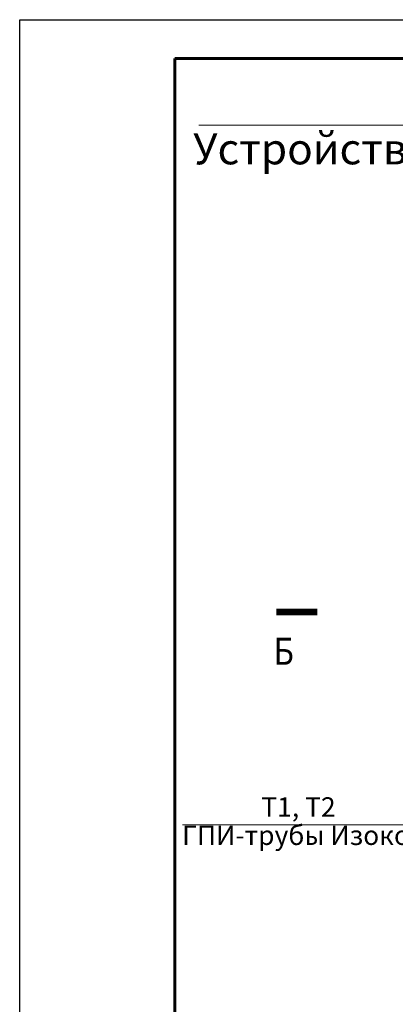
# Model space of a CAD drawing. Units: millimetres. Extents: x 1830072 to 4262050, y -348022 to 737443.
# Drawn here: x 2754918 to 2759758, y 714049 to 726741 of the extents above; entities that cross this region are included whole.
import ezdxf

# ---------------------------------------------------------------- set-up
doc = ezdxf.new("R2010")
doc.units = ezdxf.units.MM
doc.layers.get('0').update_dxf_attribs({"color": 250})
for name, color, linetype, true_color in [('ASHADE', 7, 'Continuous', 0x000000), ('Слой1', 7, 'Continuous', 0x000000), ('узел', 7, 'Continuous', 0x000000)]:
    doc.layers.add(name, color=color, linetype=linetype, true_color=true_color)
doc.layers.add('профиль', color=4, linetype='Continuous')
doc.styles.add('C085', font='monotxt1.shx', dxfattribs={"width": 0.85, "oblique": 15})
doc.styles.get("Standard").update_dxf_attribs({"font": 'isocpeui.ttf'})
doc.styles.add('Чертёжный', font='isocpeui.ttf')

msp = doc.modelspace()

# ---------------------------------------------------------------- linework, layer by layer
at = {"color": 0}
for p, q in [((2754917.904, 726740.764), (2796517.904, 726740.764)), ((2754917.904, 697540.764), (2754917.904, 726740.764))]:
    msp.add_line(p, q, dxfattribs=at)
at = {"color": 0, "lineweight": 60}
for p, q in [((2756917.904, 698040.764), (2756917.904, 726240.764)), ((2756917.904, 726240.764), (2796017.904, 726240.764))]:
    msp.add_line(p, q, dxfattribs=at)
at = {"layer": 'ASHADE', "color": 0, "lineweight": 0}
for p, q in [((2757226.116, 725379.718), (2777232.289, 725379.718)), ((2757016.896, 716361.053), (2759882.296, 716361.053))]:
    msp.add_line(p, q, dxfattribs=at)
at = {"layer": 'узел', "color": 0, "const_width": 85.995}
msp.add_lwpolyline([(2758751.667, 719106.624), (2758226.559, 719106.624)], dxfattribs=at)
at = {"layer": 'узел', "color": 0}
msp.add_lwpolyline([(2758637.994, 719061.749, 0, 126.87, 0), (2758637.994, 718727.689, 0, 0, 0), (2758637.994, 718351.637, 0, 0, 0)], format="xyseb", dxfattribs=at)

# ---------------------------------------------------------------- texts
at = {"color": 0, "lineweight": 30, "style": 'C085', "oblique": 15, "width": 0.85}
msp.add_text('Б', height=350, dxfattribs=at).set_placement((2758187.562, 718425.525))
at = {"layer": 'профиль', "color": 0, "style": 'Чертёжный'}
for s, p in [('Т1, Т2 ', (2758030.907, 716467.809)), ('ГПИ-трубы Изоком', (2757010.907, 716103.183))]:
    msp.add_text(s, height=250, dxfattribs=at).set_placement(p)
at = {"layer": 'Слой1', "color": 0, "lineweight": 0}
msp.add_text('Устройство стенки канала в месте входа (выхода) трубопроводов в канал  ', height=400, dxfattribs=at).set_placement((2757153.588, 724876.288))

doc.saveas('drawing.dxf')
